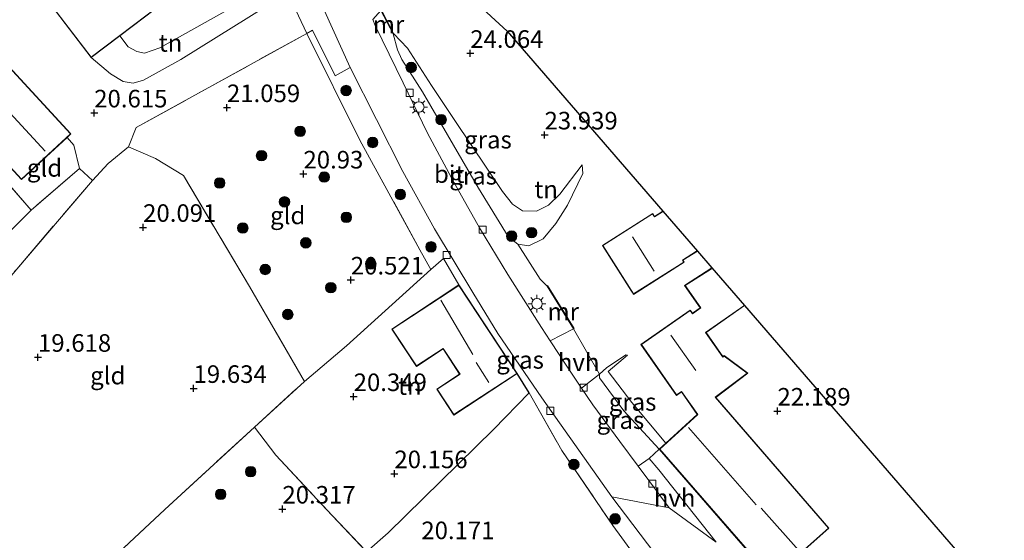
# Model space of a CAD drawing. Units: metres. Extents: x 199995 to 206345, y 362499 to 368753.
# Drawn here: x 201072 to 201212, y 364293 to 364367 of the extents above; entities that cross this region are included whole.
import ezdxf
from ezdxf.enums import TextEntityAlignment as Align

# ---------------------------------------------------------------- set-up
doc = ezdxf.new("R2010")
doc.units = ezdxf.units.M
doc.linetypes.add('IE-TERREINAFSCHEIDING', pattern=[10, 8, -2])
doc.layers.get('0').update_dxf_attribs({"lineweight": 25})
for name, color, linetype, lineweight in [('B-ME-GR-BOOM-S-B1', 93, 'Continuous', 18), ('B-ME-GW-KRUINLIJN-L-B1', 93, 'Continuous', 18), ('B-ME-GW-TEENLIJN-L-B1', 93, 'Continuous', 18), ('B-ME-IE-GRASLAND-GV-B6', 93, 'Continuous', 18), ('B-ME-IE-GRONDWERKLIJN-GROND_INGERICHT-GV-B6', 253, 'Continuous', 18), ('B-ME-IE-GRONDWERKLIJN-GROND_NIETINGERICHT-GV-B6', 253, 'Continuous', 18), ('B-ME-IE-MEUBILAIR_WEGMEUBILAIR-LICHTMAST-S-B1', 8, 'Continuous', 18), ('B-ME-IE-TERREINAFSCHEIDING-DOORGANG-L-B1', 8, 'IE-TERREINAFSCHEIDING-KUNSTMATIG-OPEN', 18), ('B-ME-IE-TERREINAFSCHEIDING-RASTERHEKWERK-L-B1', 8, 'IE-TERREINAFSCHEIDING', 18), ('B-ME-KG-KADASTRAAL-DAKRAND-L-B1', 13, 'Continuous', 18), ('B-ME-KG-KADASTRAAL-NOKLIJN-L-B1', 13, 'Continuous', 18), ('B-ME-MW-MUUR-GV-B6', 8, 'IE-TERREINAFSCHEIDING-KUNSTMATIG', 18), ('B-ME-VH-VERH_SOORT-BITUMEN-GV-B6', 8, 'IE-TERREINAFSCHEIDING-NATUURLIJK-HOUTWAL', 18), ('B-ME-VH-VERH_SOORT-HALF_VERHARDING-GV-B6', 8, 'IE-TERREINAFSCHEIDING-NATUURLIJK-HOUTWAL', 18), ('B-ME-VH-VERH_SOORT-TEGELS-GV-B6', 8, 'Continuous', 18), ('B-ME-VV-KOLK-S-B1', 8, 'Continuous', 18)]:
    doc.layers.add(name, color=color, linetype=linetype, lineweight=lineweight)
for name, color, linetype in [('B-ME-GW-HOOGTEPUNT-S-B1', 10, 'Continuous'), ('B-ME-IE-TERREINAFSCHEIDING-HAAG-L-B1', 10, 'Continuous'), ('B-ME-KG-KADASTRAAL-OPNAMEDTMGRENS-L-B1', 10, 'Continuous')]:
    doc.layers.add(name, color=color, linetype=linetype)
doc.styles.add('NLCS-ISO', font='NLCS-ISO.TTF')
doc.linetypes.add('IE-TERREINAFSCHEIDING-KUNSTMATIG', pattern='A,4,[82,NLCS.SHX,S=0.75,R=90,X=0,Y=0],4,-2', length=10)
doc.linetypes.add('IE-TERREINAFSCHEIDING-KUNSTMATIG-OPEN', pattern='A,7,-1.5,[67,NLCS.SHX,S=0.75,R=0,X=0,Y=0],-1.5', length=10)
doc.linetypes.add('IE-TERREINAFSCHEIDING-NATUURLIJK-HOUTWAL', pattern='A,7,-1.5,[67,NLCS.SHX,S=0.75,R=45,X=0,Y=0],-1.5,7,-1.5,[70,NLCS.SHX,S=0.75,R=0,X=0,Y=0],-1.5', length=20)

# ---------------------------------------------------------------- blocks, each defined once
blk = doc.blocks.new('hoogtepunt')
for p, q in [((-0.5, 0), (0.5, 0)), ((0, 0.5), (0, -0.5))]:
    blk.add_line(p, q)
blk = doc.blocks.new('boom')
h = blk.add_hatch(color=256)
edge = h.paths.add_edge_path()
edge.add_arc((0, 0), 0.75, 0, 360)
blk.add_circle((0, 0), 0.75)
blk = doc.blocks.new('lantaarnpaal')
for p, q in [((-0.75, 0), (-1.25, 0)), ((-0.88, 0.88), (-0.53, 0.53)), ((0, 0.75), (0, 1.25)), ((0.53, 0.53), (0.88, 0.88)), ((0.75, 0), (1.25, 0)), ((-0.53, -0.53), (-0.88, -0.88)), ((0, -0.75), (0, -1.25)), ((0.53, -0.53), (0.88, -0.88))]:
    blk.add_line(p, q)
blk.add_circle((0, 0), 0.75)
blk = doc.blocks.new('kolk')
blk.add_lwpolyline([(-0.5, -0.5), (0.5, -0.5), (0.5, 0.5), (-0.5, 0.5)], close=True)

msp = doc.modelspace()

# ---------------------------------------------------------------- linework, layer by layer
at = {"layer": 'B-ME-GW-KRUINLIJN-L-B1'}
for points in [[(201085.863, 364365.199, 21.723), (201087.05, 364363.607, 21.723), (201088.274, 364362.963, 21.711), (201089.389, 364362.731, 21.698), (201091.55, 364363.498, 21.773), (201104.027, 364370.497, 21.936), (201107.271, 364372.45, 21.923)], [(201151.618, 364346.859, 23.957), (201148.418, 364342.676, 23.782), (201146.807, 364341.079, 23.595), (201145.097, 364340.224, 23.482), (201143.101, 364340.279, 23.37), (201141.711, 364341.245, 23.27), (201140.279, 364343.042, 23.232), (201133.51, 364353.123, 23.245), (201130.184, 364358.125, 23.295), (201126.77, 364363.44, 22.895), (201124.799, 364365.51, 22.682)], [(201163.487, 364307.245, 22.095), (201158.653, 364313.037, 22.082), (201155.3, 364317.422, 21.982), (201158.053, 364319.785, 22.195)]]:
    msp.add_polyline3d(points, dxfattribs=at)
at = {"layer": 'B-ME-GW-TEENLIJN-L-B1'}
for points in [[(201109.216, 364371.025, 21.682), (201094.556, 364361.841, 21.236), (201089.201, 364358.876, 21.061), (201087.764, 364358.433, 20.973), (201086.316, 364358.675, 20.961), (201084.514, 364359.787, 20.923), (201081.778, 364362.087, 20.778)], [(201151.618, 364346.859, 23.957), (201151.719, 364345.607, 23.695), (201149.526, 364341.094, 22.97), (201147.888, 364338.498, 22.482), (201146.063, 364336.323, 22.057), (201144.001, 364335.322, 21.695), (201142.475, 364335.573, 21.57), (201141.084, 364336.666, 21.507), (201136.874, 364343.524, 21.407), (201128.895, 364357.203, 21.57), (201125.98, 364361.827, 21.52), (201125.342, 364363.202, 21.607), (201124.711, 364365.463, 21.67)], [(201162.564, 364306.403, 21.151), (201157.545, 364311.851, 21.114), (201154.083, 364316.52, 21.101), (201154.072, 364317.078, 21.114), (201155.088, 364317.97, 21.389), (201157.843, 364319.824, 22.051), (201158.053, 364319.785, 22.195)]]:
    msp.add_polyline3d(points, dxfattribs=at)
at = {"layer": 'B-ME-IE-GRASLAND-GV-B6'}
for points in [[(201124.711, 364365.463, 21.67), (201125.342, 364363.202, 21.607), (201125.98, 364361.827, 21.52), (201128.895, 364357.203, 21.57), (201136.874, 364343.524, 21.407), (201141.084, 364336.666, 21.507), (201142.475, 364335.573, 21.57), (201145.644, 364330.59, 21.495), (201146.612, 364329.599, 21.495), (201150.39, 364323.493, 21.245), (201147.078, 364321.787, 21.086), (201145.841, 364323.675, 21.107), (201141.033, 364331.227, 21.145), (201136.99, 364337.89, 21.257), (201133.339, 364344.378, 21.345), (201129.637, 364351.365, 21.332), (201126.131, 364358.518, 21.42), (201122.193, 364366.678, 21.632), (201121.826, 364367.508, 21.642), (201122.973, 364368.776, 21.67), (201124.711, 364365.463, 21.67)], [(201158.924, 364291.513, 21.012), (201155.972, 364295.547, 21.049), (201148.702, 364306.214, 21.074), (201144.05, 364314.383, 21.012), (201142.365, 364317.154, 20.995), (201134.081, 364329.746, 21.195), (201131.872, 364333.513, 21.308), (201130.104, 364331.934, 21.133), (201128.544, 364334.748, 21.233), (201120.003, 364350.324, 21.346), (201112.451, 364365.539, 21.571), (201113.272, 364366.01, 21.583), (201116.493, 364359.512, 21.496), (201118.597, 364360.679, 21.496)], [(201151.618, 364346.859, 23.957), (201151.719, 364345.607, 23.695), (201149.526, 364341.094, 22.97), (201147.888, 364338.498, 22.482), (201146.063, 364336.323, 22.057), (201144.001, 364335.322, 21.695), (201142.475, 364335.573, 21.57), (201141.084, 364336.666, 21.507), (201136.874, 364343.524, 21.407), (201128.895, 364357.203, 21.57), (201125.98, 364361.827, 21.52), (201125.342, 364363.202, 21.607), (201124.711, 364365.463, 21.67), (201124.799, 364365.51, 22.682), (201126.77, 364363.44, 22.895), (201130.184, 364358.125, 23.295), (201133.51, 364353.123, 23.245), (201140.279, 364343.042, 23.232), (201141.711, 364341.245, 23.27), (201143.101, 364340.279, 23.37), (201145.097, 364340.224, 23.482), (201146.807, 364341.079, 23.595), (201148.418, 364342.676, 23.782), (201151.618, 364346.859, 23.957)], [(201118.597, 364360.679, 21.496), (201126.117, 364345.87, 21.37), (201130.613, 364337.721, 21.282), (201136.079, 364328.674, 21.195), (201139.602, 364322.822, 21.095), (201145.87, 364313.707, 21.032), (201155.846, 364299.592, 21.02), (201166.8512, 364285.0356, 21.0706)], [(201158.053, 364319.785, 22.195), (201155.3, 364317.422, 21.982), (201158.653, 364313.037, 22.082), (201163.487, 364307.245, 22.095), (201162.564, 364306.403, 21.151), (201157.545, 364311.851, 21.114), (201154.083, 364316.52, 21.101), (201154.072, 364317.078, 21.114), (201155.088, 364317.97, 21.389), (201157.843, 364319.824, 22.051), (201158.053, 364319.785, 22.195)], [(201162.564, 364306.403, 21.151), (201161.125, 364305.058, 21.026), (201159.574, 364303.963, 21.018), (201156.946, 364307.498, 21.032), (201153.12, 364312.704, 21.095), (201151.538, 364315.057, 21.073), (201154.072, 364317.078, 21.114), (201154.083, 364316.52, 21.101), (201157.545, 364311.851, 21.114), (201162.564, 364306.403, 21.151)]]:
    msp.add_polyline3d(points, dxfattribs=at)
at = {"layer": 'B-ME-IE-GRONDWERKLIJN-GROND_INGERICHT-GV-B6'}
for points in [[(201081.778, 364362.087, 20.778), (201084.514, 364359.787, 20.923), (201086.316, 364358.675, 20.961), (201087.764, 364358.433, 20.973), (201089.201, 364358.876, 21.061), (201094.556, 364361.841, 21.236), (201109.216, 364371.025, 21.682), (201107.271, 364372.45, 21.923), (201104.027, 364370.497, 21.936), (201091.55, 364363.498, 21.773), (201089.389, 364362.731, 21.698), (201088.274, 364362.963, 21.711), (201087.05, 364363.607, 21.723), (201085.863, 364365.199, 21.723), (201095.823, 364372.786, 22.053), (201087.692, 364383.41, 22.278), (201086.417, 364382.439, 22.378), (201085.267, 364383.948, 22.253), (201081.071, 364380.752, 22.153), (201082.164, 364379.318, 21.978), (201076.783, 364375.218, 21.835), (201076.461, 364374.973, 20.653), (201073.614, 364372.804, 20.778), (201081.778, 364362.087, 20.778)], [(201110.06, 364370.574, 21.728), (201112.451, 364365.539, 21.571), (201088.189, 364352.14, 20.883), (201087.089, 364349.399, 20.596), (201084.189, 364347.006, 20.521), (201081.973, 364344.625, 20.408), (201080.131, 364346.314, 20.533), (201079.303, 364349.657, 20.558), (201078.355, 364350.731, 20.532), (201078.914, 364351.248, 20.553), (201061.76, 364369.79, 20.49), (201054.275, 364362.868, 20.365), (201054.575, 364362.544, 20.301), (201053.729, 364361.766, 20.296), (201056.856, 364358.505, 20.283), (201054.083, 364355.732, 20.133), (201051.202, 364358.406, 20.208), (201046.259, 364360.206, 20.146), (201044.696, 364358.873, 19.908), (201042.843, 364361.373, 19.796), (201040.129, 364363.217, 19.821), (201038.601, 364364.358, 19.833), (201037.788, 364364.983, 19.871), (201027.377, 364376.466, 19.871)], [(201132.309, 364373.809, 23.829), (201140.937, 364365.844, 24.275), (201163.076, 364340.248, 23.741), (201161.914, 364339.511, 23.653), (201161.651, 364339.925, 23.578), (201154.48, 364335.373, 22.953), (201158.624, 364328.846, 22.797), (201158.715, 364328.704, 22.626), (201158.909, 364328.397, 22.653), (201166.127, 364332.98, 23.178), (201165.944, 364333.268, 23.103), (201167.99, 364334.567, 23.251), (201170.067, 364332.166, 22.426), (201166.177, 364329.686, 22.426), (201168.403, 364326.499, 22.464), (201167.299, 364325.728, 22.426), (201166.985, 364326.177, 22.426), (201159.962, 364321.272, 22.426), (201165.009, 364314.033, 22.426), (201165.737, 364314.541, 22.426), (201167.973, 364311.34, 22.339), (201163.487, 364307.245, 22.095), (201158.653, 364313.037, 22.082), (201155.3, 364317.422, 21.982), (201158.053, 364319.785, 22.195), (201157.843, 364319.824, 22.051), (201155.088, 364317.97, 21.389), (201154.072, 364317.078, 21.114), (201150.39, 364323.493, 21.245), (201150.475, 364323.546, 22.27), (201146.697, 364329.652, 22.27), (201146.612, 364329.599, 21.495), (201145.644, 364330.59, 21.495), (201142.475, 364335.573, 21.57), (201144.001, 364335.322, 21.695), (201146.063, 364336.323, 22.057), (201147.888, 364338.498, 22.482), (201149.526, 364341.094, 22.97), (201151.719, 364345.607, 23.695), (201151.618, 364346.859, 23.957), (201148.418, 364342.676, 23.782), (201146.807, 364341.079, 23.595), (201145.097, 364340.224, 23.482), (201143.101, 364340.279, 23.37), (201141.711, 364341.245, 23.27), (201140.279, 364343.042, 23.232), (201133.51, 364353.123, 23.245), (201130.184, 364358.125, 23.295), (201126.77, 364363.44, 22.895), (201124.799, 364365.51, 22.682), (201123.062, 364368.822, 22.695)], [(201109.216, 364371.025, 21.682), (201094.556, 364361.841, 21.236), (201089.201, 364358.876, 21.061), (201087.764, 364358.433, 20.973), (201086.316, 364358.675, 20.961), (201084.514, 364359.787, 20.923), (201081.778, 364362.087, 20.778), (201085.863, 364365.199, 21.723), (201087.05, 364363.607, 21.723), (201088.274, 364362.963, 21.711), (201089.389, 364362.731, 21.698), (201091.55, 364363.498, 21.773), (201104.027, 364370.497, 21.936), (201107.271, 364372.45, 21.923), (201109.216, 364371.025, 21.682)], [(201130.104, 364331.934, 21.133), (201118.075, 364321.082, 20.596), (201112.098, 364316.033, 20.108), (201104.305, 364329.546, 20.183), (201094.913, 364345.306, 20.608), (201090.937, 364347.734, 20.608), (201087.089, 364349.399, 20.596), (201088.189, 364352.14, 20.883), (201112.451, 364365.539, 21.571), (201120.003, 364350.324, 21.346), (201128.544, 364334.748, 21.233), (201130.104, 364331.934, 21.133)], [(201056.856, 364358.505, 20.283), (201066.393, 364348.136, 20.303), (201068.429, 364345.936, 20.328), (201073.236, 364340.392, 20.258), (201066.168, 364333.316, 20.033), (201054.97, 364342.528, 19.908), (201039.853, 364324.539, 19.946), (201027.947, 364310.303, 19.808), (201021.298, 364313.997, 19.596), (201020.319, 364309.639, 19.464), (201018.965, 364310.409, 19.438), (201018.634, 364315.723, 19.396), (201017.605, 364316.406, 19.396), (201020.638, 364321.039, 19.258), (201034.398, 364342.595, 19.483), (201044.696, 364358.873, 19.908), (201046.259, 364360.206, 20.146), (201051.202, 364358.406, 20.208), (201054.083, 364355.732, 20.133), (201056.856, 364358.505, 20.283)], [(201080.131, 364346.314, 20.533), (201073.236, 364340.392, 20.258), (201068.429, 364345.936, 20.328), (201069.703, 364347.115, 20.365), (201071.891, 364344.75, 20.553), (201078.355, 364350.731, 20.532), (201079.303, 364349.657, 20.558), (201080.131, 364346.314, 20.533)], [(201112.098, 364316.033, 20.108), (201105.011, 364309.523, 19.912), (201092.247, 364297.8, 19.558), (201081.4, 364287.645, 19.371), (201074.143, 364280.944, 19.106), (201072.514, 364279.44, 19.277), (201063.658, 364286.554, 19.533), (201044.781, 364300.652, 19.821), (201057.936, 364316.387, 19.946), (201071.189, 364332.015, 20.171), (201081.973, 364344.625, 20.408), (201084.189, 364347.006, 20.521), (201087.089, 364349.399, 20.596), (201090.937, 364347.734, 20.608), (201094.913, 364345.306, 20.608), (201104.305, 364329.546, 20.183), (201112.098, 364316.033, 20.108)], [(201081.973, 364344.625, 20.408), (201071.189, 364332.015, 20.171), (201057.936, 364316.387, 19.946), (201044.781, 364300.652, 19.821), (201027.947, 364310.303, 19.808), (201039.853, 364324.539, 19.946), (201054.97, 364342.528, 19.908), (201066.168, 364333.316, 20.033), (201073.236, 364340.392, 20.258), (201080.131, 364346.314, 20.533), (201081.973, 364344.625, 20.408)], [(201134.081, 364329.746, 21.195), (201124.537, 364323.467, 20.957), (201128.041, 364318.156, 20.957), (201131.831, 364320.65, 20.957), (201134.187, 364317.069, 20.957), (201130.926, 364314.923, 20.957), (201133.357, 364311.227, 20.957), (201142.365, 364317.154, 20.995), (201144.05, 364314.383, 21.012), (201138.993, 364309.189, 20.912), (201123.997, 364294.506, 20.274), (201120.931, 364291.801, 20.237), (201115.236, 364297.825, 20.412), (201108.051, 364305.558, 20.212), (201105.011, 364309.523, 19.912), (201112.098, 364316.033, 20.108), (201118.075, 364321.082, 20.596), (201130.104, 364331.934, 21.133), (201131.872, 364333.513, 21.308), (201134.081, 364329.746, 21.195)], [(201170.676, 364293.172, 21.114), (201162.498, 364303.427, 21.001), (201161.125, 364305.058, 21.026), (201162.564, 364306.403, 21.151), (201178.602, 364287.943, 21.514), (201186.692, 364295.145, 22.339), (201170.608, 364313.758, 22.426), (201175.18, 364317.223, 22.426), (201171.816, 364319.701, 22.426), (201171.611, 364319.558, 22.426), (201169.223, 364322.978, 22.426), (201174.704, 364326.806, 22.426), (201211.644, 364284.098, 22.79)], [(201158.924, 364291.513, 21.012), (201148.589, 364283.639, 20.608), (201143.783, 364279.844, 20.321), (201130.785, 364268.745, 20.046), (201120.071, 364260.576, 19.683), (201117.492, 364263.77, 19.821), (201115.408, 364262.09, 19.821), (201117.988, 364258.895, 19.671), (201111.349, 364253.702, 19.464), (201107.58, 364250.32, 19.464), (201101.349, 364255.218, 19.589), (201092.796, 364262.42, 19.627), (201089.939, 364264.742, 19.591), (201090.169, 364264.968, 19.089), (201090.697, 364265.507, 19.014), (201091.274, 364266.066, 19.424), (201106.126, 364279.192, 19.887), (201120.931, 364291.801, 20.237), (201123.997, 364294.506, 20.274), (201138.993, 364309.189, 20.912), (201144.05, 364314.383, 21.012), (201148.702, 364306.214, 21.074), (201155.972, 364295.547, 21.049), (201158.924, 364291.513, 21.012)], [(201120.931, 364291.801, 20.237), (201106.126, 364279.192, 19.887), (201091.274, 364266.066, 19.424), (201090.697, 364265.507, 19.014), (201090.169, 364264.968, 19.089), (201089.939, 364264.742, 19.591), (201080.833, 364272.139, 19.477), (201072.514, 364279.44, 19.277), (201074.143, 364280.944, 19.106), (201081.4, 364287.645, 19.371), (201092.247, 364297.8, 19.558), (201105.011, 364309.523, 19.912), (201108.051, 364305.558, 20.212), (201115.236, 364297.825, 20.412), (201120.931, 364291.801, 20.237)]]:
    msp.add_polyline3d(points, dxfattribs=at)
at = {"layer": 'B-ME-IE-GRONDWERKLIJN-GROND_NIETINGERICHT-GV-B6'}
msp.add_polyline3d([(201166.8512, 364285.0356, 21.0706), (201155.846, 364299.592, 21.02), (201163.968, 364298.053, 20.995), (201170.676, 364293.172, 21.114)], dxfattribs=at)
at = {"layer": 'B-ME-IE-TERREINAFSCHEIDING-DOORGANG-L-B1'}
for p, q in [((201112.451, 364365.539, 21.571), (201110.06, 364370.574, 21.728)), ((201084.189, 364347.006, 20.521), (201087.089, 364349.399, 20.596)), ((201080.131, 364346.314, 20.533), (201081.973, 364344.625, 20.408))]:
    msp.add_line(p, q, dxfattribs=at)
at = {"layer": 'B-ME-IE-TERREINAFSCHEIDING-HAAG-L-B1'}
msp.add_line((201130.104, 364331.934, 21.133), (201118.075, 364321.082, 20.596), dxfattribs=at)
msp.add_polyline3d([(201123.997, 364294.506, 20.274), (201138.993, 364309.189, 20.912), (201144.05, 364314.383, 21.012), (201142.365, 364317.154, 20.995)], dxfattribs=at)
at = {"layer": 'B-ME-IE-TERREINAFSCHEIDING-RASTERHEKWERK-L-B1'}
msp.add_line((201118.075, 364321.082, 20.596), (201112.098, 364316.033, 20.108), dxfattribs=at)
for points in [[(201021.298, 364313.997, 19.596), (201027.947, 364310.303, 19.808), (201044.781, 364300.652, 19.821), (201063.658, 364286.554, 19.533), (201072.514, 364279.44, 19.277), (201074.143, 364280.944, 19.106), (201081.4, 364287.645, 19.371), (201092.247, 364297.8, 19.558), (201105.011, 364309.523, 19.912), (201112.098, 364316.033, 20.108), (201104.305, 364329.546, 20.183), (201094.913, 364345.306, 20.608), (201090.937, 364347.734, 20.608), (201087.089, 364349.399, 20.596), (201088.189, 364352.14, 20.883), (201112.451, 364365.539, 21.571), (201120.003, 364350.324, 21.346), (201128.544, 364334.748, 21.233), (201130.104, 364331.934, 21.133)], [(201078.355, 364350.731, 20.532), (201079.303, 364349.657, 20.558), (201080.131, 364346.314, 20.533), (201073.236, 364340.392, 20.258), (201068.429, 364345.936, 20.328)], [(201044.781, 364300.652, 19.821), (201057.936, 364316.387, 19.946), (201071.189, 364332.015, 20.171), (201081.973, 364344.625, 20.408), (201084.189, 364347.006, 20.521)], [(201027.947, 364310.303, 19.808), (201039.853, 364324.539, 19.946), (201054.97, 364342.528, 19.908), (201066.168, 364333.316, 20.033), (201073.236, 364340.392, 20.258)], [(201130.104, 364331.934, 21.133), (201131.872, 364333.513, 21.308), (201134.081, 364329.746, 21.195)], [(201144.05, 364314.383, 21.012), (201148.702, 364306.214, 21.074), (201155.972, 364295.547, 21.049), (201158.924, 364291.513, 21.012), (201167.613, 364279.733, 21.012)], [(201105.011, 364309.523, 19.912), (201108.051, 364305.558, 20.212), (201115.236, 364297.825, 20.412), (201120.931, 364291.801, 20.237), (201123.997, 364294.506, 20.274)]]:
    msp.add_polyline3d(points, dxfattribs=at)
at = {"layer": 'B-ME-KG-KADASTRAAL-DAKRAND-L-B1'}
for points in [[(201095.753, 364372.796, 25.728), (201081.788, 364362.157, 23.015), (201073.684, 364372.795, 23.14), (201082.244, 364379.296, 26.89), (201081.141, 364380.743, 24.378), (201085.257, 364383.878, 24.378), (201086.398, 364382.362, 26.153), (201087.683, 364383.34, 25.64), (201095.753, 364372.796, 25.728)], [(201061.757, 364369.719, 22.64), (201078.843, 364351.25, 22.653), (201071.893, 364344.822, 21.49), (201069.707, 364347.186, 22.04), (201068.431, 364346.006, 21.828), (201066.464, 364348.133, 21.815), (201068.222, 364349.76, 22.653), (201058.017, 364360.79, 22.653), (201057.073, 364359.917, 22.215), (201054.345, 364362.865, 22.24), (201061.757, 364369.719, 22.64)], [(201167.853, 364334.54, 27.329), (201165.875, 364333.285, 28.59), (201166.058, 364332.995, 28.578), (201158.925, 364328.466, 28.528), (201154.549, 364335.357, 28.69), (201161.635, 364339.856, 28.678), (201161.9, 364339.443, 28.628), (201163.029, 364340.159, 28.124)], [(201174.593, 364326.79, 26.257), (201169.153, 364322.991, 27.839), (201171.599, 364319.488, 27.814), (201171.823, 364319.633, 25.826), (201175.097, 364317.222, 25.614), (201170.536, 364313.766, 25.639), (201186.622, 364295.149, 26.089), (201178.607, 364288.014, 26.164), (201162.635, 364306.4, 24.389), (201168.037, 364311.336, 27.051), (201165.755, 364314.615, 28.414), (201165.021, 364314.102, 28.039), (201160.031, 364321.26, 28.001), (201166.973, 364326.107, 27.789), (201167.287, 364325.659, 27.776), (201168.471, 364326.488, 25.414), (201166.248, 364329.672, 25.264), (201169.981, 364332.052, 25.268)], [(201124.606, 364323.453, 23.12), (201134.067, 364329.677, 24.932), (201142.296, 364317.168, 24.345), (201133.371, 364311.297, 22.857), (201130.995, 364314.909, 22.945), (201134.255, 364317.056, 23.945), (201131.849, 364320.721, 24.807), (201128.055, 364318.225, 23.107), (201124.606, 364323.453, 23.12)]]:
    msp.add_polyline3d(points, dxfattribs=at)
at = {"layer": 'B-ME-KG-KADASTRAAL-NOKLIJN-L-B1'}
for p, q in [((201075.26, 364348.805, 24.165), (201058.704, 364366.653, 24.228)), ((201158.748, 364336.598, 31.539), (201161.868, 364331.733, 31.439)), ((201131.5, 364327.598, 27.542), (201136.064, 364319.87, 27.529)), ((201167.76, 364317.602, 31.012), (201164.209, 364322.584, 30.962)), ((201136.555, 364318.697, 26.104), (201138.351, 364315.854, 26.054)), ((201176.337, 364298.447, 28.887), (201166.71, 364309.452, 28.787)), ((201182.404, 364291.963, 30.637), (201177.061, 364298.008, 30.587))]:
    msp.add_line(p, q, dxfattribs=at)
at = {"layer": 'B-ME-KG-KADASTRAAL-OPNAMEDTMGRENS-L-B1'}
msp.add_polyline3d([(201132.309, 364373.809, 23.829), (201140.937, 364365.844, 24.275), (201163.076, 364340.248, 23.741), (201167.99, 364334.567, 23.251), (201170.067, 364332.166, 22.426), (201174.704, 364326.806, 22.426), (201211.644, 364284.098, 22.79)], dxfattribs=at)
at = {"layer": 'B-ME-MW-MUUR-GV-B6'}
for points in [[(201124.799, 364365.51, 22.682), (201124.711, 364365.463, 21.67), (201122.973, 364368.776, 21.67), (201123.062, 364368.822, 22.695), (201124.799, 364365.51, 22.682)], [(201150.39, 364323.493, 21.245), (201146.612, 364329.599, 21.495), (201146.697, 364329.652, 22.27), (201150.475, 364323.546, 22.27), (201150.39, 364323.493, 21.245)]]:
    msp.add_polyline3d(points, dxfattribs=at)
at = {"layer": 'B-ME-VH-VERH_SOORT-BITUMEN-GV-B6'}
for points in [[(201163.9681, 364298.0531, 20.995), (201155.846, 364299.592, 21.02), (201145.87, 364313.707, 21.032), (201139.602, 364322.822, 21.095), (201136.079, 364328.674, 21.195), (201130.613, 364337.721, 21.282), (201126.117, 364345.87, 21.37), (201118.597, 364360.679, 21.496), (201111.099, 364377.387, 21.807)], [(201121.826, 364367.508, 21.642), (201122.193, 364366.678, 21.632), (201126.131, 364358.518, 21.42), (201129.637, 364351.365, 21.332), (201133.339, 364344.378, 21.345), (201136.99, 364337.89, 21.257), (201141.033, 364331.227, 21.145), (201145.841, 364323.675, 21.107), (201147.078, 364321.787, 21.086), (201149.52, 364318.058, 21.045), (201151.538, 364315.057, 21.073), (201153.12, 364312.704, 21.095), (201156.946, 364307.498, 21.032), (201159.574, 364303.963, 21.018), (201163.9681, 364298.0531, 20.995)]]:
    msp.add_polyline3d(points, dxfattribs=at)
at = {"layer": 'B-ME-VH-VERH_SOORT-HALF_VERHARDING-GV-B6'}
for points in [[(201154.072, 364317.078, 21.114), (201151.538, 364315.057, 21.073), (201149.52, 364318.058, 21.045), (201147.078, 364321.787, 21.086), (201150.39, 364323.493, 21.245), (201154.072, 364317.078, 21.114)], [(201170.676, 364293.172, 21.114), (201163.9677, 364298.0532, 20.995), (201159.574, 364303.963, 21.018), (201161.125, 364305.058, 21.026), (201162.498, 364303.427, 21.001), (201170.676, 364293.172, 21.114)]]:
    msp.add_polyline3d(points, dxfattribs=at)
at = {"layer": 'B-ME-VH-VERH_SOORT-TEGELS-GV-B6'}
msp.add_polyline3d([(201099.263, 364404.314, 22.366), (201100.595, 364401.547, 22.332), (201105.566, 364390.67, 22.107), (201111.099, 364377.387, 21.807), (201118.597, 364360.679, 21.496), (201116.493, 364359.512, 21.496), (201113.272, 364366.01, 21.583), (201112.451, 364365.539, 21.571), (201110.06, 364370.574, 21.728), (201105.147, 364382.048, 22.165), (201103.536, 364385.615, 22.14), (201102.691, 364387.531, 22.103), (201100.778, 364391.478, 22.103), (201101.118, 364391.666, 22.103), (201097.688, 364398.41, 22.153), (201099.955, 364399.682, 22.246), (201097.588, 364404.597, 22.471), (201097.048, 364405.633, 22.521), (201096.288, 364407.06, 22.539), (201099.263, 364404.314, 22.366)], dxfattribs=at)

# ---------------------------------------------------------------- block references
at = {"layer": 'B-ME-GR-BOOM-S-B1', "rotation": 90}
for p in [(201127.295, 364360.699, 21.815), (201118.038, 364357.404, 21.415), (201131.545, 364353.263, 21.74), (201111.5, 364351.608, 21.133), (201121.819, 364350.026, 21.39), (201106.019, 364348.135, 20.846), (201114.927, 364345.1, 20.996), (201100.06, 364344.259, 20.633), (201109.28, 364341.568, 20.746), (201125.756, 364342.629, 21.39), (201118.068, 364339.374, 20.846), (201103.34, 364337.849, 20.408), (201141.584, 364336.693, 21.753), (201144.41, 364337.187, 22.453), (201112.314, 364335.744, 20.558), (201130.113, 364335.164, 21.34), (201106.54, 364331.957, 20.358), (201121.544, 364332.749, 20.746), (201115.867, 364329.363, 20.471), (201109.742, 364325.556, 20.296), (201150.428, 364304.222, 21.099), (201104.458, 364303.193, 20.078), (201100.199, 364299.966, 19.916), (201156.293, 364296.477, 21.149)]:
    msp.add_blockref('boom', p, dxfattribs=at)
at = {"layer": 'B-ME-GW-HOOGTEPUNT-S-B1', "rotation": 90}
for p in [(201135.698, 364362.701, 24.064), (201135.698, 364362.701, 24.064), (201101.095, 364354.981, 21.059), (201101.095, 364354.981, 21.059), (201082.214, 364354.226, 20.615), (201082.214, 364354.226, 20.615), (201146.257, 364351.096, 23.939), (201146.257, 364351.096, 23.939), (201111.974, 364345.538, 20.93), (201111.974, 364345.538, 20.93), (201089.169, 364337.947, 20.091), (201089.169, 364337.947, 20.091), (201118.71, 364330.457, 20.521), (201118.71, 364330.457, 20.521), (201074.218, 364319.466, 19.618), (201074.218, 364319.466, 19.618), (201096.343, 364315.037, 19.634), (201096.343, 364315.037, 19.634), (201119.113, 364313.874, 20.349), (201119.113, 364313.874, 20.349), (201179.382, 364311.81, 22.189), (201179.382, 364311.81, 22.189), (201124.907, 364302.903, 20.156), (201124.907, 364302.903, 20.156), (201108.981, 364297.869, 20.317), (201108.981, 364297.869, 20.317)]:
    msp.add_blockref('hoogtepunt', p, dxfattribs=at)
at = {"layer": 'B-ME-IE-MEUBILAIR_WEGMEUBILAIR-LICHTMAST-S-B1', "rotation": 90}
for p in [(201128.371, 364355.059, 21.342), (201145.179, 364327.078, 21.245)]:
    msp.add_blockref('lantaarnpaal', p, dxfattribs=at)
at = {"layer": 'B-ME-VV-KOLK-S-B1', "rotation": 90}
for p in [(201127.083, 364357.082, 21.47), (201137.48, 364337.608, 21.282), (201132.332, 364333.998, 21.282), (201151.815, 364315.137, 21.07), (201147.087, 364311.842, 20.945), (201161.574, 364301.462, 21.032)]:
    msp.add_blockref('kolk', p, dxfattribs=at)

# ---------------------------------------------------------------- texts
at = {"layer": 'B-ME-GW-HOOGTEPUNT-S-B1', "ltscale": 0.2, "style": 'NLCS-ISO'}
for s, p in [('24.064', (201135.698, 364362.701, 24.064)), ('24.064', (201135.698, 364362.701, 24.064)), ('21.059', (201101.095, 364354.981, 21.059)), ('21.059', (201101.095, 364354.981, 21.059)), ('20.615', (201082.214, 364354.226, 20.615)), ('20.615', (201082.214, 364354.226, 20.615)), ('23.939', (201146.257, 364351.096, 23.939)), ('23.939', (201146.257, 364351.096, 23.939)), ('20.93', (201111.974, 364345.538, 20.93)), ('20.93', (201111.974, 364345.538, 20.93)), ('20.091', (201089.169, 364337.947, 20.091)), ('20.091', (201089.169, 364337.947, 20.091)), ('20.521', (201118.71, 364330.457, 20.521)), ('20.521', (201118.71, 364330.457, 20.521)), ('19.618', (201074.218, 364319.466, 19.618)), ('19.618', (201074.218, 364319.466, 19.618)), ('19.634', (201096.343, 364315.037, 19.634)), ('19.634', (201096.343, 364315.037, 19.634)), ('20.349', (201119.113, 364313.874, 20.349)), ('20.349', (201119.113, 364313.874, 20.349)), ('22.189', (201179.382, 364311.81, 22.189)), ('22.189', (201179.382, 364311.81, 22.189)), ('20.156', (201124.907, 364302.903, 20.156)), ('20.156', (201124.907, 364302.903, 20.156)), ('20.317', (201108.981, 364297.869, 20.317)), ('20.317', (201108.981, 364297.869, 20.317)), ('20.171', (201128.737, 364292.804, 20.171)), ('20.171', (201128.737, 364292.804, 20.171))]:
    msp.add_text(s, height=2.5, dxfattribs=at).set_placement(p, align=Align.BOTTOM_LEFT)
at = {"layer": 'B-ME-IE-GRASLAND-GV-B6', "ltscale": 0.2, "style": 'NLCS-ISO'}
for p in [(201138.215, 364350.416), (201136.108, 364345.2815), (201142.7823, 364319.0916), (201158.7795, 364313.1135), (201157.051, 364310.5205)]:
    msp.add_text('gras', height=2.5, dxfattribs=at).set_placement(p, align=Align.MIDDLE_CENTER)
at = {"layer": 'B-ME-IE-GRONDWERKLIJN-GROND_INGERICHT-GV-B6', "ltscale": 0.2, "style": 'NLCS-ISO'}
for s, p in [('tn', (201093.0657, 364364.1796)), ('gld', (201075.1474, 364346.4011)), ('tn', (201146.4774, 364343.3433)), ('gld', (201109.7343, 364339.6433)), ('gld', (201084.1459, 364316.8613)), ('tn', (201127.0912, 364315.3742))]:
    msp.add_text(s, height=2.5, dxfattribs=at).set_placement(p, align=Align.MIDDLE_CENTER)
at = {"layer": 'B-ME-MW-MUUR-GV-B6', "ltscale": 0.2, "style": 'NLCS-ISO'}
for p in [(201124.0688, 364366.8162), (201148.9128, 364325.9566)]:
    msp.add_text('mr', height=2.5, dxfattribs=at).set_placement(p, align=Align.MIDDLE_CENTER)
at = {"layer": 'B-ME-VH-VERH_SOORT-BITUMEN-GV-B6', "ltscale": 0.2, "style": 'NLCS-ISO'}
msp.add_text('bit', height=2.5, dxfattribs=at).set_placement((201132.7049, 364345.5243), align=Align.MIDDLE_CENTER)
at = {"layer": 'B-ME-VH-VERH_SOORT-HALF_VERHARDING-GV-B6', "ltscale": 0.2, "style": 'NLCS-ISO'}
for p in [(201151.1117, 364318.7585), (201164.7528, 364299.4742)]:
    msp.add_text('hvh', height=2.5, dxfattribs=at).set_placement(p, align=Align.MIDDLE_CENTER)

doc.saveas('drawing.dxf')
